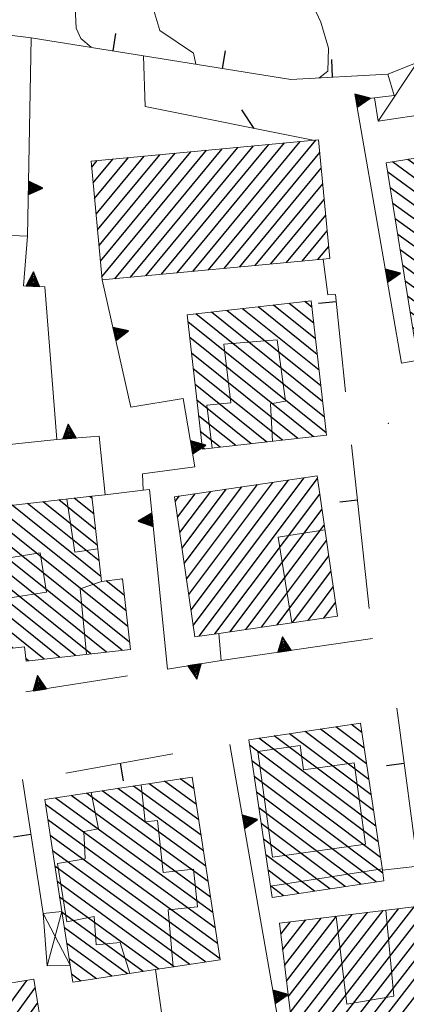
# Model space of a CAD drawing. Extents: x 2427414 to 2429194, y 4754613 to 4755829.
# Drawn here: x 2428369 to 2428404, y 4755035 to 4755124 of the extents above; entities that cross this region are included whole.
import ezdxf

# ---------------------------------------------------------------- set-up
doc = ezdxf.new("R2010")
doc.units = 0
doc.header["$LTSCALE"] = 2
doc.header["$MEASUREMENT"] = 0
for name, pattern in [('MUROSIMB', [5, 2.5, 2.5]), ('RECINZ', [20, 5, 5, 5, 5]), ('SOSTEGNO', [8, 4, 4])]:
    doc.linetypes.add(name, pattern=pattern)
for name, color, linetype in [('010101', 3, 'Continuous'), ('010102', 1, 'Continuous'), ('010308', 1, 'SOSTEGNO'), ('050104', 5, 'Continuous'), ('060101', 5, 'Continuous'), ('060110', 5, 'Continuous'), ('060118', 5, 'Continuous'), ('060403', 5, 'Continuous'), ('060801', 1, 'MUROSIMB'), ('060804', 1, 'RECINZ'), ('080203', 3, 'Continuous'), ('CAMPITURA_060101', 1, 'Continuous'), ('V0115', 7, 'Continuous')]:
    doc.layers.add(name, color=color, linetype=linetype)

# ---------------------------------------------------------------- blocks, each defined once
blk = doc.blocks.new('CAMP_805700B0')
at = {"layer": 'CAMPITURA_060101', "linetype": 'Continuous'}
for p, q in [((2428394.027, 4755033.215), (2428402.228, 4755043.787)), ((2428394.2, 4755031.806), (2428403.626, 4755043.958)), ((2428394.372, 4755030.397), (2428405.024, 4755044.13)), ((2428394.844, 4755029.374), (2428406.423, 4755044.301)), ((2428393.164, 4755040.261), (2428395.236, 4755042.931)), ((2428393.337, 4755038.852), (2428396.634, 4755043.102)), ((2428393.51, 4755037.443), (2428398.032, 4755043.274)), ((2428393.682, 4755036.033), (2428399.431, 4755043.445)), ((2428393.855, 4755034.624), (2428400.829, 4755043.616)), ((2428396.243, 4755029.545), (2428407.192, 4755043.661)), ((2428392.992, 4755041.67), (2428393.837, 4755042.76)), ((2428397.641, 4755029.716), (2428407.365, 4755042.252)), ((2428399.039, 4755029.888), (2428407.537, 4755040.843)), ((2428400.438, 4755030.059), (2428407.71, 4755039.434)), ((2428401.836, 4755030.23), (2428407.882, 4755038.025)), ((2428403.235, 4755030.401), (2428408.055, 4755036.615)), ((2428404.633, 4755030.572), (2428408.227, 4755035.206)), ((2428406.031, 4755030.744), (2428408.4, 4755033.797)), ((2428407.43, 4755030.915), (2428408.572, 4755032.388))]:
    blk.add_line(p, q, dxfattribs=at)
blk = doc.blocks.new('CAMP_2A799F15')
at = {"layer": 'CAMPITURA_060101', "linetype": 'Continuous'}
for p, q in [((2428385.121, 4755069.468), (2428395.106, 4755082.768)), ((2428385.646, 4755068.503), (2428396.309, 4755082.704)), ((2428384.309, 4755075.05), (2428389.491, 4755081.951)), ((2428384.512, 4755073.654), (2428390.895, 4755082.155)), ((2428384.715, 4755072.259), (2428392.299, 4755082.36)), ((2428384.918, 4755070.864), (2428393.702, 4755082.564)), ((2428383.498, 4755080.631), (2428383.876, 4755081.135)), ((2428383.701, 4755079.236), (2428385.28, 4755081.339)), ((2428383.904, 4755077.84), (2428386.684, 4755081.543)), ((2428384.106, 4755076.445), (2428388.087, 4755081.747)), ((2428387.05, 4755068.707), (2428396.512, 4755081.309)), ((2428388.453, 4755068.911), (2428396.714, 4755079.913)), ((2428389.857, 4755069.115), (2428396.917, 4755078.518)), ((2428391.261, 4755069.319), (2428397.12, 4755077.123)), ((2428392.665, 4755069.523), (2428397.323, 4755075.727)), ((2428394.068, 4755069.727), (2428397.526, 4755074.332)), ((2428395.472, 4755069.931), (2428397.729, 4755072.937)), ((2428396.876, 4755070.135), (2428397.931, 4755071.541))]:
    blk.add_line(p, q, dxfattribs=at)
blk = doc.blocks.new('CAMP_6E110637')
at = {"layer": 'CAMPITURA_060101', "linetype": 'Continuous'}
for p, q in [((2428385.609, 4755051.964), (2428381.127, 4755055.22)), ((2428385.396, 4755053.354), (2428382.532, 4755055.435)), ((2428385.183, 4755054.745), (2428383.937, 4755055.65)), ((2428386.46, 4755046.401), (2428375.506, 4755054.359)), ((2428386.248, 4755047.791), (2428376.911, 4755054.575)), ((2428386.035, 4755049.182), (2428378.317, 4755054.79)), ((2428385.822, 4755050.573), (2428379.722, 4755055.005)), ((2428386.886, 4755043.619), (2428372.696, 4755053.929)), ((2428386.673, 4755045.01), (2428374.101, 4755054.144)), ((2428387.099, 4755042.228), (2428371.794, 4755053.348)), ((2428387.312, 4755040.838), (2428372.007, 4755051.957)), ((2428387.525, 4755039.447), (2428372.22, 4755050.566)), ((2428386.219, 4755039.16), (2428372.433, 4755049.176)), ((2428384.813, 4755038.945), (2428372.646, 4755047.785)), ((2428383.408, 4755038.73), (2428372.859, 4755046.394)), ((2428382.003, 4755038.515), (2428373.072, 4755045.003)), ((2428380.598, 4755038.299), (2428373.285, 4755043.613)), ((2428379.193, 4755038.084), (2428373.498, 4755042.222)), ((2428377.787, 4755037.869), (2428373.711, 4755040.831)), ((2428376.382, 4755037.654), (2428373.923, 4755039.44)), ((2428374.977, 4755037.439), (2428374.136, 4755038.05))]:
    blk.add_line(p, q, dxfattribs=at)
blk = doc.blocks.new('CAMP_7D5A2834')
at = {"layer": 'CAMPITURA_060101', "linetype": 'Continuous'}
for p, q in [((2428413.455, 4755108.61), (2428408.625, 4755112.12)), ((2428413.229, 4755110.01), (2428410.017, 4755112.344)), ((2428413.004, 4755111.41), (2428411.409, 4755112.569)), ((2428414.359, 4755103.009), (2428403.056, 4755111.221)), ((2428414.133, 4755104.41), (2428404.448, 4755111.446)), ((2428413.907, 4755105.81), (2428405.84, 4755111.671)), ((2428413.681, 4755107.21), (2428407.233, 4755111.895)), ((2428414.584, 4755101.609), (2428402.636, 4755110.29)), ((2428414.81, 4755100.209), (2428402.862, 4755108.89)), ((2428415.036, 4755098.809), (2428403.088, 4755107.49)), ((2428415.262, 4755097.409), (2428403.314, 4755106.09)), ((2428414.459, 4755096.756), (2428403.539, 4755104.69)), ((2428413.067, 4755096.532), (2428403.765, 4755103.29)), ((2428411.674, 4755096.307), (2428403.991, 4755101.889)), ((2428410.282, 4755096.083), (2428404.217, 4755100.489)), ((2428409.416, 4755095.476), (2428404.443, 4755099.089)), ((2428408.562, 4755094.86), (2428404.669, 4755097.689)), ((2428407.17, 4755094.636), (2428404.894, 4755096.289)), ((2428405.777, 4755094.411), (2428405.12, 4755094.889))]:
    blk.add_line(p, q, dxfattribs=at)
blk = doc.blocks.new('CAMP_7E1BA359')
at = {"layer": 'CAMPITURA_060101', "linetype": 'Continuous'}
for p, q in [((2428396.615, 4755091.06), (2428388.147, 4755097.844)), ((2428396.456, 4755092.469), (2428389.548, 4755098.003)), ((2428396.296, 4755093.878), (2428390.95, 4755098.161)), ((2428396.137, 4755095.287), (2428392.351, 4755098.319)), ((2428395.978, 4755096.696), (2428393.753, 4755098.478)), ((2428395.818, 4755098.105), (2428395.155, 4755098.636)), ((2428396.933, 4755088.242), (2428385.343, 4755097.527)), ((2428396.774, 4755089.651), (2428386.745, 4755097.686)), ((2428397.093, 4755086.833), (2428384.636, 4755096.813)), ((2428395.947, 4755086.469), (2428384.795, 4755095.404)), ((2428394.546, 4755086.311), (2428384.955, 4755093.995)), ((2428393.144, 4755086.152), (2428385.114, 4755092.586)), ((2428391.742, 4755085.994), (2428385.273, 4755091.177)), ((2428390.341, 4755085.836), (2428385.432, 4755089.768)), ((2428388.939, 4755085.677), (2428385.592, 4755088.359)), ((2428387.537, 4755085.519), (2428385.751, 4755086.95)), ((2428386.136, 4755085.36), (2428385.91, 4755085.541))]:
    blk.add_line(p, q, dxfattribs=at)
blk = doc.blocks.new('CAMP_15BD9CE2')
at = {"layer": 'CAMPITURA_060101', "linetype": 'Continuous'}
for p, q in [((2428383.67, 4755101.234), (2428393.346, 4755112.93)), ((2428385.077, 4755101.366), (2428394.753, 4755113.062)), ((2428386.484, 4755101.499), (2428396.16, 4755113.194)), ((2428376.621, 4755103.695), (2428383.495, 4755112.004)), ((2428376.753, 4755102.286), (2428384.902, 4755112.136)), ((2428376.885, 4755100.877), (2428386.309, 4755112.269)), ((2428378.041, 4755100.705), (2428387.717, 4755112.401)), ((2428379.448, 4755100.837), (2428389.124, 4755112.533)), ((2428380.855, 4755100.969), (2428390.531, 4755112.665)), ((2428382.263, 4755101.102), (2428391.938, 4755112.798)), ((2428387.892, 4755101.631), (2428396.524, 4755112.066)), ((2428375.959, 4755110.738), (2428376.459, 4755111.343)), ((2428376.091, 4755109.33), (2428377.866, 4755111.475)), ((2428376.223, 4755107.921), (2428379.273, 4755111.607)), ((2428376.356, 4755106.512), (2428380.68, 4755111.74)), ((2428376.488, 4755105.103), (2428382.088, 4755111.872)), ((2428389.299, 4755101.763), (2428396.656, 4755110.657)), ((2428390.706, 4755101.895), (2428396.789, 4755109.248)), ((2428392.113, 4755102.028), (2428396.921, 4755107.839)), ((2428393.521, 4755102.16), (2428397.054, 4755106.431)), ((2428394.928, 4755102.292), (2428397.186, 4755105.022)), ((2428396.335, 4755102.424), (2428397.318, 4755103.613))]:
    blk.add_line(p, q, dxfattribs=at)
blk = doc.blocks.new('CAMP_529E000A')
at = {"layer": 'CAMPITURA_060101', "linetype": 'Continuous'}
for p, q in [((2428376.145, 4755079.523), (2428374.39, 4755080.929)), ((2428375.986, 4755080.931), (2428375.792, 4755081.087)), ((2428379.06, 4755070.781), (2428367.379, 4755080.139)), ((2428376.78, 4755073.889), (2428368.781, 4755080.297)), ((2428376.621, 4755075.297), (2428370.183, 4755080.455)), ((2428376.462, 4755076.706), (2428371.585, 4755080.613)), ((2428376.303, 4755078.114), (2428372.987, 4755080.771)), ((2428379.377, 4755067.964), (2428364.575, 4755079.822)), ((2428379.218, 4755069.372), (2428365.977, 4755079.98)), ((2428378.693, 4755067.231), (2428363.997, 4755079.004)), ((2428377.291, 4755067.073), (2428364.156, 4755077.596)), ((2428375.889, 4755066.914), (2428364.314, 4755076.187)), ((2428374.487, 4755066.756), (2428364.473, 4755074.779)), ((2428373.084, 4755066.598), (2428364.632, 4755073.37)), ((2428378.901, 4755072.189), (2428377.273, 4755073.493)), ((2428378.742, 4755073.598), (2428378.675, 4755073.652)), ((2428371.682, 4755066.44), (2428364.791, 4755071.961)), ((2428368.846, 4755067.431), (2428364.95, 4755070.553)), ((2428367.444, 4755067.273), (2428365.108, 4755069.144)), ((2428366.042, 4755067.115), (2428365.267, 4755067.736)), ((2428370.28, 4755066.282), (2428370.041, 4755066.474))]:
    blk.add_line(p, q, dxfattribs=at)
blk = doc.blocks.new('CAMP_9312C70C')
at = {"layer": 'CAMPITURA_060101', "linetype": 'Continuous'}
for p, q in [((2428400.316, 4755059.833), (2428399.363, 4755060.549)), ((2428401.154, 4755054.202), (2428393.802, 4755059.722)), ((2428400.945, 4755055.61), (2428395.192, 4755059.929)), ((2428400.735, 4755057.018), (2428396.582, 4755060.136)), ((2428400.526, 4755058.426), (2428397.972, 4755060.343)), ((2428401.573, 4755051.387), (2428391.022, 4755059.309)), ((2428401.363, 4755052.795), (2428392.412, 4755059.515)), ((2428401.782, 4755049.979), (2428390.197, 4755058.678)), ((2428401.992, 4755048.571), (2428390.406, 4755057.27)), ((2428402.201, 4755047.164), (2428390.616, 4755055.862)), ((2428401.593, 4755046.37), (2428390.825, 4755054.455)), ((2428400.203, 4755046.163), (2428391.035, 4755053.047)), ((2428398.813, 4755045.956), (2428391.244, 4755051.639)), ((2428397.423, 4755045.75), (2428391.453, 4755050.231)), ((2428396.032, 4755045.543), (2428391.663, 4755048.824)), ((2428394.642, 4755045.336), (2428391.872, 4755047.416)), ((2428393.252, 4755045.129), (2428392.082, 4755046.008))]:
    blk.add_line(p, q, dxfattribs=at)
blk = doc.blocks.new('TRIAN3')
for p, q in [((0.001, 0.542), (-0.25, 0)), ((-0.222, 0.005), (0.002, 0.478)), ((-0.197, 0.018), (0.005, 0.395)), ((0.25, 0), (0.001, 0.542)), ((0.002, 0.478), (0.215, 0.015)), ((0.005, 0.395), (0.175, 0.036)), ((-0.25, 0), (0.25, 0)), ((0.215, 0.015), (-0.197, 0.018)), ((-0.149, 0.035), (0.005, 0.308)), ((0.175, 0.036), (-0.149, 0.035)), ((-0.098, 0.073), (0.007, 0.254)), ((0.14, 0.056), (-0.098, 0.073)), ((-0.04, 0.114), (0.006, 0.225)), ((0.092, 0.086), (-0.04, 0.114)), ((0.005, 0.308), (0.14, 0.056)), ((0.006, 0.225), (0.038, 0.127)), ((0.007, 0.254), (0.092, 0.086))]:
    blk.add_line(p, q)
blk = doc.blocks.new('B_MURI')
blk.add_line((-0.8, 0), (0, 0))
blk = doc.blocks.new('CAMP_67AA3192')
at = {"layer": 'CAMPITURA_060101', "linetype": 'Continuous'}
for p, q in [((2428353.971, 4755023.807), (2428363.928, 4755037.513)), ((2428355.372, 4755024.035), (2428365.33, 4755037.74)), ((2428356.774, 4755024.262), (2428366.731, 4755037.968)), ((2428360.978, 4755024.945), (2428370.101, 4755037.503)), ((2428352.904, 4755029.144), (2428358.323, 4755036.603)), ((2428353.129, 4755027.753), (2428359.724, 4755036.83)), ((2428353.355, 4755026.363), (2428361.126, 4755037.058)), ((2428353.581, 4755024.972), (2428362.527, 4755037.285)), ((2428358.175, 4755024.49), (2428367.299, 4755037.048)), ((2428359.576, 4755024.717), (2428368.7, 4755037.275)), ((2428362.379, 4755025.173), (2428370.86, 4755036.845)), ((2428356.294, 4755035.512), (2428356.922, 4755036.375)), ((2428352.226, 4755033.315), (2428353.345, 4755034.855)), ((2428352.452, 4755031.925), (2428354.747, 4755035.083)), ((2428352.678, 4755030.534), (2428356.148, 4755035.31)), ((2428363.781, 4755025.4), (2428371.086, 4755035.455)), ((2428365.182, 4755025.628), (2428371.312, 4755034.064)), ((2428366.583, 4755025.855), (2428371.537, 4755032.674)), ((2428367.985, 4755026.083), (2428371.763, 4755031.283)), ((2428369.386, 4755026.31), (2428371.989, 4755029.893)), ((2428370.787, 4755026.538), (2428372.215, 4755028.502)), ((2428372.189, 4755026.765), (2428372.44, 4755027.112))]:
    blk.add_line(p, q, dxfattribs=at)
blk = doc.blocks.new('BARB01')
blk.add_line((0, 0), (1, 0))

msp = doc.modelspace()

# ---------------------------------------------------------------- linework, layer by layer
at = {"layer": '010101', "linetype": 'Continuous', "lineweight": 0, "flags": 128}
msp.add_lwpolyline([(2428375.912, 4755121.573), (2428374.97, 4755122.35), (2428374.562, 4755123.263), (2428374.273, 4755129.683), (2428374.178, 4755131.229), (2428373.568, 4755132.151), (2428369.434, 4755134.305), (2428357.323, 4755143.671), (2428354.182, 4755148.044), (2428351.665, 4755153.682), (2428350.439, 4755159.093), (2428350.443, 4755177.728), (2428352.58, 4755198.679), (2428354.659, 4755210.881), (2428362.778, 4755242.357)], dxfattribs=at)
at = {"layer": '010102', "linetype": 'Continuous', "lineweight": 0, "flags": 128}
for points in [[(2428396.442, 4755118.781), (2428397.237, 4755119.401), (2428397.299, 4755121.48), (2428396.612, 4755123.811), (2428395.941, 4755125.228), (2428393.233, 4755127.401), (2428389.649, 4755129.356), (2428388.338, 4755129.856)], [(2428385.333, 4755120.022), (2428385.14, 4755121.014), (2428382.092, 4755123.049), (2428381.549, 4755124.846), (2428382.111, 4755126.638), (2428382.071, 4755127.608)]]:
    msp.add_lwpolyline(points, dxfattribs=at)
at = {"layer": '010308', "linetype": 'SOSTEGNO', "lineweight": 0, "flags": 128}
for points in [[(2428366.526, 4755104.685), (2428370.185, 4755104.545), (2428370.518, 4755122.402), (2428359.272, 4755123.776), (2428357.683, 4755123.971)], [(2428403.893, 4755093.087), (2428402.137, 4755103.194), (2428399.77, 4755116.815), (2428401.453, 4755117.001)], [(2428377.18, 4755081.25), (2428376.633, 4755086.534), (2428372.819, 4755086.223), (2428371.726, 4755099.971), (2428369.806, 4755100.063), (2428370.185, 4755104.545)], [(2428380.608, 4755081.656), (2428380.531, 4755083.114), (2428385.245, 4755083.753), (2428384.213, 4755089.9), (2428379.475, 4755089.134), (2428376.912, 4755100.599)], [(2428375.966, 4755081.107), (2428377.18, 4755081.25), (2428380.608, 4755081.656), (2428381.183, 4755081.724), (2428382.795, 4755065.52), (2428387.644, 4755066.322), (2428387.416, 4755068.76)], [(2428401.26, 4755068.29), (2428387.644, 4755066.322)], [(2428379.192, 4755064.925), (2428370.039, 4755063.488)], [(2428394.502, 4755029.332), (2428393.604, 4755029.065), (2428388.42, 4755058.755)], [(2428382.316, 4755034.177), (2428381.698, 4755038.468)]]:
    msp.add_lwpolyline(points, dxfattribs=at)
at = {"layer": '050104', "linetype": 'Continuous', "lineweight": 0, "flags": 128}
for points in [[(2428380.631, 4755120.777), (2428380.79, 4755116.221)], [(2428403.893, 4755093.087), (2428417.101, 4755095.411), (2428417.552, 4755095.491)]]:
    msp.add_lwpolyline(points, dxfattribs=at)
at = {"layer": '060101', "linetype": 'Continuous', "lineweight": 0, "flags": 128}
for points in [[(2428376.912, 4755100.599), (2428397.421, 4755102.526), (2428396.416, 4755113.219), (2428375.907, 4755111.291)], [(2428405.212, 4755094.32), (2428402.5, 4755111.132), (2428412.781, 4755112.79), (2428415.344, 4755096.899), (2428409.343, 4755095.931), (2428409.492, 4755095.01)], [(2428385.933, 4755085.337), (2428384.565, 4755097.439), (2428395.751, 4755098.704), (2428397.119, 4755086.602)], [(2428385.269, 4755068.448), (2428383.434, 4755081.071), (2428396.275, 4755082.938), (2428398.11, 4755070.315), (2428387.416, 4755068.76)], [(2428365.346, 4755067.037), (2428363.913, 4755079.748), (2428375.966, 4755081.107), (2428376.83, 4755073.444), (2428378.735, 4755073.658), (2428379.45, 4755067.316), (2428370.065, 4755066.258), (2428369.919, 4755067.552)], [(2428390.123, 4755059.175), (2428392.235, 4755044.978), (2428402.304, 4755046.476), (2428402.163, 4755047.42), (2428400.191, 4755060.673)], [(2428374.247, 4755037.327), (2428374.012, 4755038.859), (2428373.27, 4755043.71), (2428371.728, 4755053.781), (2428385.019, 4755055.816), (2428387.538, 4755039.362), (2428381.698, 4755038.468)], [(2428408.733, 4755031.074), (2428407.104, 4755044.384), (2428405.97, 4755044.245), (2428392.873, 4755042.642), (2428394.502, 4755029.332)], [(2428353.775, 4755023.776), (2428364.675, 4755025.545), (2428372.489, 4755026.814), (2428370.737, 4755037.606), (2428367.07, 4755037.01), (2428366.91, 4755037.997), (2428356.174, 4755036.254), (2428356.323, 4755035.339), (2428354.043, 4755034.969), (2428352.012, 4755034.639)]]:
    msp.add_lwpolyline(points, close=True, dxfattribs=at)
at = {"layer": '060110', "linetype": 'Continuous', "lineweight": 0, "flags": 128}
msp.add_lwpolyline([(2428406.615, 4755115.628), (2428401.782, 4755114.891), (2428401.453, 4755117.001), (2428403.222, 4755117.197), (2428402.64, 4755119.12), (2428405.281, 4755120.182), (2428405.674, 4755117.925), (2428406.165, 4755118.161)], close=True, dxfattribs=at)
at = {"layer": '060118', "linetype": 'Continuous', "lineweight": 0, "flags": 128}
for points in [[(2428386.806, 4755085.436), (2428386.335, 4755089.301), (2428388.507, 4755089.537), (2428387.874, 4755094.814), (2428392.673, 4755095.202), (2428393.423, 4755089.677), (2428392.084, 4755089.437), (2428392.262, 4755086.053)], [(2428376.501, 4755076.359), (2428374.435, 4755076.063), (2428373.71, 4755080.852)], [(2428396.982, 4755078.069), (2428392.776, 4755077.436), (2428394.009, 4755069.718)], [(2428365.657, 4755071.509), (2428371.879, 4755072.483), (2428371.327, 4755076.007), (2428365.105, 4755075.033), (2428365.657, 4755071.509)], [(2428375.504, 4755066.871), (2428374.918, 4755072.773), (2428376.83, 4755073.444)], [(2428392.256, 4755048.596), (2428400.65, 4755049.771), (2428399.623, 4755057.101), (2428395.048, 4755056.46), (2428394.74, 4755058.66), (2428390.921, 4755058.126), (2428392.256, 4755048.596)], [(2428375.912, 4755054.422), (2428376.58, 4755051.148), (2428375.242, 4755050.91), (2428375.376, 4755048.439), (2428372.869, 4755048.043), (2428373.709, 4755042.769), (2428376.177, 4755043.247), (2428376.35, 4755040.694), (2428378.519, 4755040.927), (2428379.386, 4755038.114)], [(2428380.409, 4755055.11), (2428380.783, 4755051.776), (2428381.897, 4755051.898), (2428382.407, 4755047.224), (2428385.135, 4755047.521), (2428385.505, 4755044.137), (2428382.839, 4755043.846), (2428383.301, 4755038.713)], [(2428392.084, 4755045.993), (2428402.144, 4755047.549)], [(2428397.98, 4755043.267), (2428398.941, 4755035.367), (2428403.176, 4755036.082), (2428402.471, 4755043.817)]]:
    msp.add_lwpolyline(points, dxfattribs=at)
at = {"layer": '060403', "linetype": 'Continuous', "lineweight": 0, "flags": 128}
msp.add_lwpolyline([(2428373.27, 4755043.71), (2428371.585, 4755043.519), (2428371.945, 4755038.799), (2428374.012, 4755038.859)], dxfattribs=at)
at = {"layer": '060801', "linetype": 'MUROSIMB', "lineweight": 0, "flags": 128}
for points in [[(2428402.64, 4755119.12), (2428393.918, 4755118.642), (2428380.631, 4755120.777), (2428370.518, 4755122.402)], [(2428396.821, 4755102.47), (2428397.237, 4755099.236), (2428397.934, 4755099.292), (2428398.84, 4755090.528)], [(2428358.579, 4755084.705), (2428372.819, 4755086.223)], [(2428399.387, 4755085.754), (2428400.976, 4755070.993)], [(2428403.473, 4755062.024), (2428403.649, 4755060.697), (2428405.354, 4755047.788), (2428402.163, 4755047.42)], [(2428373.634, 4755056.159), (2428383.266, 4755057.917)], [(2428369.722, 4755055.603), (2428371.585, 4755043.519)]]:
    msp.add_lwpolyline(points, dxfattribs=at)
at = {"layer": '060804', "linetype": 'RECINZ', "lineweight": 0, "flags": 128}
msp.add_lwpolyline([(2428380.79, 4755116.221), (2428395.906, 4755113.171)], dxfattribs=at)
at = {"layer": '080203', "linetype": 'Continuous', "lineweight": 0}
msp.add_point((2428402.701, 4755087.663), dxfattribs=at)
at = {"layer": 'V0115', "linetype": 'Continuous', "lineweight": 0, "flags": 128}
for points in [[(2428405.281, 4755120.182), (2428401.782, 4755114.891)], [(2428373.27, 4755043.71), (2428371.945, 4755038.799)], [(2428374.012, 4755038.859), (2428371.585, 4755043.519)]]:
    msp.add_lwpolyline(points, dxfattribs=at)

# ---------------------------------------------------------------- block references
at = {"layer": '010308', "lineweight": 0}
for p, xscale, yscale, zscale, rotation in [((2428399.785, 4755116.732), 2.400000000159106, 2.400000000159106, 2.400000000159106, 279.8572833554966), ((2428370.266, 4755108.881), 2.400000000680712, 2.400000000680712, 2.400000000680712, 268.9332767603086), ((2428370.656, 4755100.022), 2.399999999993208, 2.399999999993208, 2.399999999993208, 357.2535528887718), ((2428402.524, 4755100.969), 2.39999999950763, 2.39999999950763, 2.39999999950763, 279.857598594505), ((2428378.002, 4755095.721), 2.399999999470043, 2.399999999470043, 2.399999999470043, 282.6023355567397), ((2428373.954, 4755086.316), 2.399999999961286, 2.399999999961287, 2.399999999961287, 4.66228697290604), ((2428384.95, 4755085.51), 2.400000000011516, 2.400000000011516, 2.400000000011516, 279.5283585782577), ((2428381.455, 4755078.99), 2.400000000465099, 2.400000000465099, 2.400000000465099, 95.68359596732387), ((2428393.342, 4755067.146), 2.399999999679586, 2.399999999679586, 2.399999999679586, 8.224748431471482), ((2428385.226, 4755065.922), 2.400000000283396, 2.400000000283396, 2.400000000283396, 189.3892899704392), ((2428371.288, 4755063.684), 2.400000000280168, 2.400000000280168, 2.400000000280168, 8.925909624552535), ((2428389.637, 4755051.784), 2.399999999962216, 2.399999999962216, 2.399999999962216, 279.9043055555927), ((2428392.389, 4755036.022), 2.399999999962216, 2.399999999962216, 2.399999999962216, 279.9043055555927)]:
    msp.add_blockref('TRIAN3', p, dxfattribs=dict(at, xscale=xscale, yscale=yscale, zscale=zscale, rotation=rotation))
at = {"layer": '060801', "lineweight": 0}
for p, xscale, yscale, zscale, rotation in [((2428377.859, 4755121.222), 1.99999999930838, 1.99999999930838, 1.99999999930838, 260.8728908083629), ((2428387.732, 4755119.636), 1.999999999700899, 1.999999999700899, 1.999999999700899, 260.8728634903575), ((2428397.647, 4755118.847), 1.999999999894339, 1.999999999894339, 1.999999999894339, 273.1370402576295), ((2428397.999, 4755098.66), 2.000000000352474, 2.000000000352474, 2.000000000352474, 5.899338291054737), ((2428399.922, 4755080.782), 1.999999999969212, 1.999999999969212, 1.999999999969212, 6.143502820476393), ((2428378.553, 4755057.057), 2.000000000537118, 2.000000000537118, 2.000000000537118, 100.3376619989057), ((2428404.128, 4755057.067), 2.000000000060903, 2.000000000060903, 2.000000000060903, 7.527301996902441), ((2428370.484, 4755050.661), 2.000000000048434, 2.000000000048434, 2.000000000048434, 8.764509927075649)]:
    msp.add_blockref('B_MURI', p, dxfattribs=dict(at, xscale=xscale, yscale=yscale, zscale=zscale, rotation=rotation))
at = {"layer": '060804', "lineweight": 0, "xscale": 1.999999999677153, "yscale": 1.999999999677153, "zscale": 1.999999999677153, "rotation": 123.5897298302028}
msp.add_blockref('BARB01', (2428390.593, 4755114.243), dxfattribs=at)
at = {"layer": 'CAMPITURA_060101', "lineweight": 0}
for name in ['CAMP_15BD9CE2', 'CAMP_7D5A2834', 'CAMP_7E1BA359', 'CAMP_2A799F15', 'CAMP_529E000A', 'CAMP_9312C70C', 'CAMP_6E110637', 'CAMP_805700B0', 'CAMP_67AA3192']:
    msp.add_blockref(name, (0, 0), dxfattribs=at)

doc.saveas('drawing.dxf')
